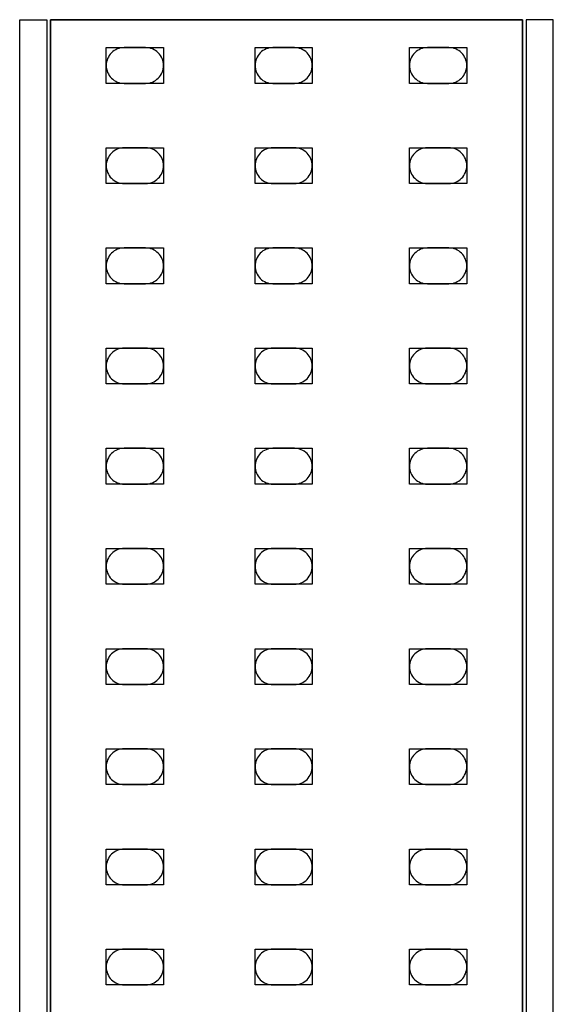
# Model space of a CAD drawing. Extents: x 120 to 2434, y -2869 to -120.
# Drawn here: x 158 to 531, y -2195 to -1507 of the extents above; entities that cross this region are included whole.
import ezdxf

# ---------------------------------------------------------------- set-up
doc = ezdxf.new("R2010")
doc.units = 0
doc.header["$LTSCALE"] = 50
doc.linetypes.add('CONTINUA', pattern=[0])
for name, color, linetype in [('IQ_200_2D', 1, 'CONTINUA'), ('IQ_200_3D', 9, 'CONTINUA'), ('IQ_204_2D', 7, 'CONTINUA'), ('IQ_204_3D', 252, 'CONTINUOUS')]:
    doc.layers.add(name, color=color, linetype=linetype)

msp = doc.modelspace()

# ---------------------------------------------------------------- linework, layer by layer
at = {"layer": 'IQ_200_2D'}
for points in [[(177.03, -1506.73), (177.03, -2480.73), (158.03, -2480.73), (158.03, -1506.73)], [(512.03, -1506.73), (512.03, -2480.73), (531.03, -2480.73), (531.03, -1506.73)]]:
    msp.add_lwpolyline(points, close=True, dxfattribs=at)
at = {"layer": 'IQ_204_2D'}
msp.add_lwpolyline([(179.53, -2480.73), (179.53, -1506.73), (509.53, -1506.73), (509.53, -2480.73)], close=True, dxfattribs=at)
for points in [[(246.03, -1526.23), (231.03, -1526.23, 0.414214), (218.53, -1538.73, 0.414214), (231.03, -1551.23), (246.03, -1551.23, 0.414214), (258.53, -1538.73, 0.414214), (246.03, -1526.23, 0.414214)], [(350.03, -1526.23), (335.03, -1526.23, 0.414214), (322.53, -1538.73, 0.414214), (335.03, -1551.23), (350.03, -1551.23, 0.414214), (362.53, -1538.73, 0.414214), (350.03, -1526.23, 0.414214)], [(458.03, -1526.23), (443.03, -1526.23, 0.414214), (430.53, -1538.73, 0.414214), (443.03, -1551.23), (458.03, -1551.23, 0.414214), (470.53, -1538.73, 0.414214), (458.03, -1526.23, 0.414214)], [(246.03, -1596.23), (231.03, -1596.23, 0.414214), (218.53, -1608.73, 0.414214), (231.03, -1621.23), (246.03, -1621.23, 0.414214), (258.53, -1608.73, 0.414214), (246.03, -1596.23, 0.414214)], [(350.03, -1596.23), (335.03, -1596.23, 0.414214), (322.53, -1608.73, 0.414214), (335.03, -1621.23), (350.03, -1621.23, 0.414214), (362.53, -1608.73, 0.414214), (350.03, -1596.23, 0.414214)], [(458.03, -1596.23), (443.03, -1596.23, 0.414214), (430.53, -1608.73, 0.414214), (443.03, -1621.23), (458.03, -1621.23, 0.414214), (470.53, -1608.73, 0.414214), (458.03, -1596.23, 0.414214)], [(246.03, -1666.23), (231.03, -1666.23, 0.414214), (218.53, -1678.73, 0.414214), (231.03, -1691.23), (246.03, -1691.23, 0.414214), (258.53, -1678.73, 0.414214), (246.03, -1666.23, 0.414214)], [(350.03, -1666.23), (335.03, -1666.23, 0.414214), (322.53, -1678.73, 0.414214), (335.03, -1691.23), (350.03, -1691.23, 0.414214), (362.53, -1678.73, 0.414214), (350.03, -1666.23, 0.414214)], [(458.03, -1666.23), (443.03, -1666.23, 0.414214), (430.53, -1678.73, 0.414214), (443.03, -1691.23), (458.03, -1691.23, 0.414214), (470.53, -1678.73, 0.414214), (458.03, -1666.23, 0.414214)], [(246.03, -1736.23), (231.03, -1736.23, 0.414214), (218.53, -1748.73, 0.414214), (231.03, -1761.23), (246.03, -1761.23, 0.414214), (258.53, -1748.73, 0.414214), (246.03, -1736.23, 0.414214)], [(350.03, -1736.23), (335.03, -1736.23, 0.414214), (322.53, -1748.73, 0.414214), (335.03, -1761.23), (350.03, -1761.23, 0.414214), (362.53, -1748.73, 0.414214), (350.03, -1736.23, 0.414214)], [(458.03, -1736.23), (443.03, -1736.23, 0.414214), (430.53, -1748.73, 0.414214), (443.03, -1761.23), (458.03, -1761.23, 0.414214), (470.53, -1748.73, 0.414214), (458.03, -1736.23, 0.414214)], [(246.03, -1806.23), (231.03, -1806.23, 0.414214), (218.53, -1818.73, 0.414214), (231.03, -1831.23), (246.03, -1831.23, 0.414214), (258.53, -1818.73, 0.414214), (246.03, -1806.23, 0.414214)], [(350.03, -1806.23), (335.03, -1806.23, 0.414214), (322.53, -1818.73, 0.414214), (335.03, -1831.23), (350.03, -1831.23, 0.414214), (362.53, -1818.73, 0.414214), (350.03, -1806.23, 0.414214)], [(458.03, -1806.23), (443.03, -1806.23, 0.414214), (430.53, -1818.73, 0.414214), (443.03, -1831.23), (458.03, -1831.23, 0.414214), (470.53, -1818.73, 0.414214), (458.03, -1806.23, 0.414214)], [(246.03, -1876.23), (231.03, -1876.23, 0.414214), (218.53, -1888.73, 0.414214), (231.03, -1901.23), (246.03, -1901.23, 0.414214), (258.53, -1888.73, 0.414214), (246.03, -1876.23, 0.414214)], [(350.03, -1876.23), (335.03, -1876.23, 0.414214), (322.53, -1888.73, 0.414214), (335.03, -1901.23), (350.03, -1901.23, 0.414214), (362.53, -1888.73, 0.414214), (350.03, -1876.23, 0.414214)], [(458.03, -1876.23), (443.03, -1876.23, 0.414214), (430.53, -1888.73, 0.414214), (443.03, -1901.23), (458.03, -1901.23, 0.414214), (470.53, -1888.73, 0.414214), (458.03, -1876.23, 0.414214)], [(246.03, -1946.23), (231.03, -1946.23, 0.414214), (218.53, -1958.73, 0.414214), (231.03, -1971.23), (246.03, -1971.23, 0.414214), (258.53, -1958.73, 0.414214), (246.03, -1946.23, 0.414214)], [(350.03, -1946.23), (335.03, -1946.23, 0.414214), (322.53, -1958.73, 0.414214), (335.03, -1971.23), (350.03, -1971.23, 0.414214), (362.53, -1958.73, 0.414214), (350.03, -1946.23, 0.414214)], [(458.03, -1946.23), (443.03, -1946.23, 0.414214), (430.53, -1958.73, 0.414214), (443.03, -1971.23), (458.03, -1971.23, 0.414214), (470.53, -1958.73, 0.414214), (458.03, -1946.23, 0.414214)], [(246.03, -2016.23), (231.03, -2016.23, 0.414214), (218.53, -2028.73, 0.414214), (231.03, -2041.23), (246.03, -2041.23, 0.414214), (258.53, -2028.73, 0.414214), (246.03, -2016.23, 0.414214)], [(350.03, -2016.23), (335.03, -2016.23, 0.414214), (322.53, -2028.73, 0.414214), (335.03, -2041.23), (350.03, -2041.23, 0.414214), (362.53, -2028.73, 0.414214), (350.03, -2016.23, 0.414214)], [(458.03, -2016.23), (443.03, -2016.23, 0.414214), (430.53, -2028.73, 0.414214), (443.03, -2041.23), (458.03, -2041.23, 0.414214), (470.53, -2028.73, 0.414214), (458.03, -2016.23, 0.414214)], [(246.03, -2086.23), (231.03, -2086.23, 0.414214), (218.53, -2098.73, 0.414214), (231.03, -2111.23), (246.03, -2111.23, 0.414214), (258.53, -2098.73, 0.414214), (246.03, -2086.23, 0.414214)], [(350.03, -2086.23), (335.03, -2086.23, 0.414214), (322.53, -2098.73, 0.414214), (335.03, -2111.23), (350.03, -2111.23, 0.414214), (362.53, -2098.73, 0.414214), (350.03, -2086.23, 0.414214)], [(458.03, -2086.23), (443.03, -2086.23, 0.414214), (430.53, -2098.73, 0.414214), (443.03, -2111.23), (458.03, -2111.23, 0.414214), (470.53, -2098.73, 0.414214), (458.03, -2086.23, 0.414214)], [(246.03, -2156.23), (231.03, -2156.23, 0.414214), (218.53, -2168.73, 0.414214), (231.03, -2181.23), (246.03, -2181.23, 0.414214), (258.53, -2168.73, 0.414214), (246.03, -2156.23, 0.414214)], [(350.03, -2156.23), (335.03, -2156.23, 0.414214), (322.53, -2168.73, 0.414214), (335.03, -2181.23), (350.03, -2181.23, 0.414214), (362.53, -2168.73, 0.414214), (350.03, -2156.23, 0.414214)], [(458.03, -2156.23), (443.03, -2156.23, 0.414214), (430.53, -2168.73, 0.414214), (443.03, -2181.23), (458.03, -2181.23, 0.414214), (470.53, -2168.73, 0.414214), (458.03, -2156.23, 0.414214)]]:
    msp.add_lwpolyline(points, format="xyb", dxfattribs=at)
at = {"layer": 'IQ_204_3D'}
for points, elevation in [([(218.53, -1551.23), (218.53, -1526.23), (258.53, -1526.23), (258.53, -1551.23)], 1152), ([(218.53, -1551.23), (218.53, -1526.23), (258.53, -1526.23), (258.53, -1551.23)], 852), ([(218.53, -1551.23), (218.53, -1526.23), (258.53, -1526.23), (258.53, -1551.23)], 552), ([(218.53, -1551.23), (218.53, -1526.23), (258.53, -1526.23), (258.53, -1551.23)], 252), ([(322.53, -1551.23), (322.53, -1526.23), (362.53, -1526.23), (362.53, -1551.23)], 1152), ([(322.53, -1551.23), (322.53, -1526.23), (362.53, -1526.23), (362.53, -1551.23)], 852), ([(322.53, -1551.23), (322.53, -1526.23), (362.53, -1526.23), (362.53, -1551.23)], 552), ([(322.53, -1551.23), (322.53, -1526.23), (362.53, -1526.23), (362.53, -1551.23)], 252), ([(430.53, -1551.23), (430.53, -1526.23), (470.53, -1526.23), (470.53, -1551.23)], 1152), ([(430.53, -1551.23), (430.53, -1526.23), (470.53, -1526.23), (470.53, -1551.23)], 852), ([(430.53, -1551.23), (430.53, -1526.23), (470.53, -1526.23), (470.53, -1551.23)], 552), ([(430.53, -1551.23), (430.53, -1526.23), (470.53, -1526.23), (470.53, -1551.23)], 252), ([(218.53, -1621.23), (218.53, -1596.23), (258.53, -1596.23), (258.53, -1621.23)], 1152), ([(218.53, -1621.23), (218.53, -1596.23), (258.53, -1596.23), (258.53, -1621.23)], 852), ([(218.53, -1621.23), (218.53, -1596.23), (258.53, -1596.23), (258.53, -1621.23)], 552), ([(218.53, -1621.23), (218.53, -1596.23), (258.53, -1596.23), (258.53, -1621.23)], 252), ([(322.53, -1621.23), (322.53, -1596.23), (362.53, -1596.23), (362.53, -1621.23)], 1152), ([(322.53, -1621.23), (322.53, -1596.23), (362.53, -1596.23), (362.53, -1621.23)], 852), ([(322.53, -1621.23), (322.53, -1596.23), (362.53, -1596.23), (362.53, -1621.23)], 552), ([(322.53, -1621.23), (322.53, -1596.23), (362.53, -1596.23), (362.53, -1621.23)], 252), ([(430.53, -1621.23), (430.53, -1596.23), (470.53, -1596.23), (470.53, -1621.23)], 1152), ([(430.53, -1621.23), (430.53, -1596.23), (470.53, -1596.23), (470.53, -1621.23)], 852), ([(430.53, -1621.23), (430.53, -1596.23), (470.53, -1596.23), (470.53, -1621.23)], 552), ([(430.53, -1621.23), (430.53, -1596.23), (470.53, -1596.23), (470.53, -1621.23)], 252), ([(218.53, -1691.23), (218.53, -1666.23), (258.53, -1666.23), (258.53, -1691.23)], 1152), ([(218.53, -1691.23), (218.53, -1666.23), (258.53, -1666.23), (258.53, -1691.23)], 852), ([(218.53, -1691.23), (218.53, -1666.23), (258.53, -1666.23), (258.53, -1691.23)], 552), ([(218.53, -1691.23), (218.53, -1666.23), (258.53, -1666.23), (258.53, -1691.23)], 252), ([(322.53, -1691.23), (322.53, -1666.23), (362.53, -1666.23), (362.53, -1691.23)], 1152), ([(322.53, -1691.23), (322.53, -1666.23), (362.53, -1666.23), (362.53, -1691.23)], 852), ([(322.53, -1691.23), (322.53, -1666.23), (362.53, -1666.23), (362.53, -1691.23)], 552), ([(322.53, -1691.23), (322.53, -1666.23), (362.53, -1666.23), (362.53, -1691.23)], 252), ([(430.53, -1691.23), (430.53, -1666.23), (470.53, -1666.23), (470.53, -1691.23)], 1152), ([(430.53, -1691.23), (430.53, -1666.23), (470.53, -1666.23), (470.53, -1691.23)], 852), ([(430.53, -1691.23), (430.53, -1666.23), (470.53, -1666.23), (470.53, -1691.23)], 552), ([(430.53, -1691.23), (430.53, -1666.23), (470.53, -1666.23), (470.53, -1691.23)], 252), ([(218.53, -1761.23), (218.53, -1736.23), (258.53, -1736.23), (258.53, -1761.23)], 252), ([(218.53, -1761.23), (218.53, -1736.23), (258.53, -1736.23), (258.53, -1761.23)], 552), ([(218.53, -1761.23), (218.53, -1736.23), (258.53, -1736.23), (258.53, -1761.23)], 852), ([(218.53, -1761.23), (218.53, -1736.23), (258.53, -1736.23), (258.53, -1761.23)], 1152), ([(322.53, -1761.23), (322.53, -1736.23), (362.53, -1736.23), (362.53, -1761.23)], 252), ([(322.53, -1761.23), (322.53, -1736.23), (362.53, -1736.23), (362.53, -1761.23)], 552), ([(322.53, -1761.23), (322.53, -1736.23), (362.53, -1736.23), (362.53, -1761.23)], 852), ([(322.53, -1761.23), (322.53, -1736.23), (362.53, -1736.23), (362.53, -1761.23)], 1152), ([(430.53, -1761.23), (430.53, -1736.23), (470.53, -1736.23), (470.53, -1761.23)], 252), ([(430.53, -1761.23), (430.53, -1736.23), (470.53, -1736.23), (470.53, -1761.23)], 552), ([(430.53, -1761.23), (430.53, -1736.23), (470.53, -1736.23), (470.53, -1761.23)], 852), ([(430.53, -1761.23), (430.53, -1736.23), (470.53, -1736.23), (470.53, -1761.23)], 1152), ([(218.53, -1831.23), (218.53, -1806.23), (258.53, -1806.23), (258.53, -1831.23)], 252), ([(218.53, -1831.23), (218.53, -1806.23), (258.53, -1806.23), (258.53, -1831.23)], 552), ([(218.53, -1831.23), (218.53, -1806.23), (258.53, -1806.23), (258.53, -1831.23)], 852), ([(218.53, -1831.23), (218.53, -1806.23), (258.53, -1806.23), (258.53, -1831.23)], 1152), ([(322.53, -1831.23), (322.53, -1806.23), (362.53, -1806.23), (362.53, -1831.23)], 252), ([(322.53, -1831.23), (322.53, -1806.23), (362.53, -1806.23), (362.53, -1831.23)], 552), ([(322.53, -1831.23), (322.53, -1806.23), (362.53, -1806.23), (362.53, -1831.23)], 852), ([(322.53, -1831.23), (322.53, -1806.23), (362.53, -1806.23), (362.53, -1831.23)], 1152), ([(430.53, -1831.23), (430.53, -1806.23), (470.53, -1806.23), (470.53, -1831.23)], 252), ([(430.53, -1831.23), (430.53, -1806.23), (470.53, -1806.23), (470.53, -1831.23)], 552), ([(430.53, -1831.23), (430.53, -1806.23), (470.53, -1806.23), (470.53, -1831.23)], 852), ([(430.53, -1831.23), (430.53, -1806.23), (470.53, -1806.23), (470.53, -1831.23)], 1152), ([(218.53, -1901.23), (218.53, -1876.23), (258.53, -1876.23), (258.53, -1901.23)], 252), ([(218.53, -1901.23), (218.53, -1876.23), (258.53, -1876.23), (258.53, -1901.23)], 552), ([(218.53, -1901.23), (218.53, -1876.23), (258.53, -1876.23), (258.53, -1901.23)], 852), ([(218.53, -1901.23), (218.53, -1876.23), (258.53, -1876.23), (258.53, -1901.23)], 1152), ([(322.53, -1901.23), (322.53, -1876.23), (362.53, -1876.23), (362.53, -1901.23)], 252), ([(322.53, -1901.23), (322.53, -1876.23), (362.53, -1876.23), (362.53, -1901.23)], 552), ([(322.53, -1901.23), (322.53, -1876.23), (362.53, -1876.23), (362.53, -1901.23)], 852), ([(322.53, -1901.23), (322.53, -1876.23), (362.53, -1876.23), (362.53, -1901.23)], 1152), ([(430.53, -1901.23), (430.53, -1876.23), (470.53, -1876.23), (470.53, -1901.23)], 252), ([(430.53, -1901.23), (430.53, -1876.23), (470.53, -1876.23), (470.53, -1901.23)], 552), ([(430.53, -1901.23), (430.53, -1876.23), (470.53, -1876.23), (470.53, -1901.23)], 852), ([(430.53, -1901.23), (430.53, -1876.23), (470.53, -1876.23), (470.53, -1901.23)], 1152), ([(218.53, -1971.23), (218.53, -1946.23), (258.53, -1946.23), (258.53, -1971.23)], 252), ([(218.53, -1971.23), (218.53, -1946.23), (258.53, -1946.23), (258.53, -1971.23)], 552), ([(218.53, -1971.23), (218.53, -1946.23), (258.53, -1946.23), (258.53, -1971.23)], 852), ([(218.53, -1971.23), (218.53, -1946.23), (258.53, -1946.23), (258.53, -1971.23)], 1152), ([(322.53, -1971.23), (322.53, -1946.23), (362.53, -1946.23), (362.53, -1971.23)], 252), ([(322.53, -1971.23), (322.53, -1946.23), (362.53, -1946.23), (362.53, -1971.23)], 552), ([(322.53, -1971.23), (322.53, -1946.23), (362.53, -1946.23), (362.53, -1971.23)], 852), ([(322.53, -1971.23), (322.53, -1946.23), (362.53, -1946.23), (362.53, -1971.23)], 1152), ([(430.53, -1971.23), (430.53, -1946.23), (470.53, -1946.23), (470.53, -1971.23)], 252), ([(430.53, -1971.23), (430.53, -1946.23), (470.53, -1946.23), (470.53, -1971.23)], 552), ([(430.53, -1971.23), (430.53, -1946.23), (470.53, -1946.23), (470.53, -1971.23)], 852), ([(430.53, -1971.23), (430.53, -1946.23), (470.53, -1946.23), (470.53, -1971.23)], 1152), ([(218.53, -2041.23), (218.53, -2016.23), (258.53, -2016.23), (258.53, -2041.23)], 252), ([(218.53, -2041.23), (218.53, -2016.23), (258.53, -2016.23), (258.53, -2041.23)], 552), ([(218.53, -2041.23), (218.53, -2016.23), (258.53, -2016.23), (258.53, -2041.23)], 852), ([(218.53, -2041.23), (218.53, -2016.23), (258.53, -2016.23), (258.53, -2041.23)], 1152), ([(322.53, -2041.23), (322.53, -2016.23), (362.53, -2016.23), (362.53, -2041.23)], 252), ([(322.53, -2041.23), (322.53, -2016.23), (362.53, -2016.23), (362.53, -2041.23)], 552), ([(322.53, -2041.23), (322.53, -2016.23), (362.53, -2016.23), (362.53, -2041.23)], 852), ([(322.53, -2041.23), (322.53, -2016.23), (362.53, -2016.23), (362.53, -2041.23)], 1152), ([(430.53, -2041.23), (430.53, -2016.23), (470.53, -2016.23), (470.53, -2041.23)], 252), ([(430.53, -2041.23), (430.53, -2016.23), (470.53, -2016.23), (470.53, -2041.23)], 552), ([(430.53, -2041.23), (430.53, -2016.23), (470.53, -2016.23), (470.53, -2041.23)], 852), ([(430.53, -2041.23), (430.53, -2016.23), (470.53, -2016.23), (470.53, -2041.23)], 1152), ([(218.53, -2111.23), (218.53, -2086.23), (258.53, -2086.23), (258.53, -2111.23)], 1152), ([(218.53, -2111.23), (218.53, -2086.23), (258.53, -2086.23), (258.53, -2111.23)], 852), ([(218.53, -2111.23), (218.53, -2086.23), (258.53, -2086.23), (258.53, -2111.23)], 552), ([(218.53, -2111.23), (218.53, -2086.23), (258.53, -2086.23), (258.53, -2111.23)], 252), ([(322.53, -2111.23), (322.53, -2086.23), (362.53, -2086.23), (362.53, -2111.23)], 1152), ([(322.53, -2111.23), (322.53, -2086.23), (362.53, -2086.23), (362.53, -2111.23)], 852), ([(322.53, -2111.23), (322.53, -2086.23), (362.53, -2086.23), (362.53, -2111.23)], 552), ([(322.53, -2111.23), (322.53, -2086.23), (362.53, -2086.23), (362.53, -2111.23)], 252), ([(430.53, -2111.23), (430.53, -2086.23), (470.53, -2086.23), (470.53, -2111.23)], 1152), ([(430.53, -2111.23), (430.53, -2086.23), (470.53, -2086.23), (470.53, -2111.23)], 852), ([(430.53, -2111.23), (430.53, -2086.23), (470.53, -2086.23), (470.53, -2111.23)], 552), ([(430.53, -2111.23), (430.53, -2086.23), (470.53, -2086.23), (470.53, -2111.23)], 252), ([(218.53, -2181.23), (218.53, -2156.23), (258.53, -2156.23), (258.53, -2181.23)], 1152), ([(218.53, -2181.23), (218.53, -2156.23), (258.53, -2156.23), (258.53, -2181.23)], 852), ([(218.53, -2181.23), (218.53, -2156.23), (258.53, -2156.23), (258.53, -2181.23)], 552), ([(218.53, -2181.23), (218.53, -2156.23), (258.53, -2156.23), (258.53, -2181.23)], 252), ([(322.53, -2181.23), (322.53, -2156.23), (362.53, -2156.23), (362.53, -2181.23)], 1152), ([(322.53, -2181.23), (322.53, -2156.23), (362.53, -2156.23), (362.53, -2181.23)], 852), ([(322.53, -2181.23), (322.53, -2156.23), (362.53, -2156.23), (362.53, -2181.23)], 552), ([(322.53, -2181.23), (322.53, -2156.23), (362.53, -2156.23), (362.53, -2181.23)], 252), ([(430.53, -2181.23), (430.53, -2156.23), (470.53, -2156.23), (470.53, -2181.23)], 1152), ([(430.53, -2181.23), (430.53, -2156.23), (470.53, -2156.23), (470.53, -2181.23)], 852), ([(430.53, -2181.23), (430.53, -2156.23), (470.53, -2156.23), (470.53, -2181.23)], 552), ([(430.53, -2181.23), (430.53, -2156.23), (470.53, -2156.23), (470.53, -2181.23)], 252)]:
    msp.add_lwpolyline(points, close=True, dxfattribs=dict(at, elevation=elevation))

# ---------------------------------------------------------------- meshes
at = {"layer": 'IQ_200_3D'}
mesh = msp.add_polymesh((6, 3), dxfattribs=at)
for k, corner in enumerate([(509.53, -1506.73, 250), (509.53, -1506.73, 220), (509.53, -1506.73, 220), (509.53, -2480.73, 250), (509.53, -2480.73, 220), (509.53, -2480.73, 220), (179.53, -2480.73, 250), (179.53, -2480.73, 220), (509.53, -2480.73, 220), (179.53, -1506.73, 250), (179.53, -1506.73, 220), (509.53, -1506.73, 220), (179.53, -1506.73, 250), (179.53, -1506.73, 250), (509.53, -1506.73, 250), (179.53, -2480.73, 250), (179.53, -2480.73, 250), (509.53, -2480.73, 250)]):
    mesh.set_mesh_vertex(divmod(k, 3), corner)
mesh = msp.add_polymesh((6, 3), dxfattribs=at)
for k, corner in enumerate([(509.53, -1506.73, 550), (509.53, -1506.73, 520), (509.53, -1506.73, 520), (509.53, -2480.73, 550), (509.53, -2480.73, 520), (509.53, -2480.73, 520), (179.53, -2480.73, 550), (179.53, -2480.73, 520), (509.53, -2480.73, 520), (179.53, -1506.73, 550), (179.53, -1506.73, 520), (509.53, -1506.73, 520), (179.53, -1506.73, 550), (179.53, -1506.73, 550), (509.53, -1506.73, 550), (179.53, -2480.73, 550), (179.53, -2480.73, 550), (509.53, -2480.73, 550)]):
    mesh.set_mesh_vertex(divmod(k, 3), corner)
mesh = msp.add_polymesh((6, 3), dxfattribs=at)
for k, corner in enumerate([(509.53, -1506.73, 850), (509.53, -1506.73, 820), (509.53, -1506.73, 820), (509.53, -2480.73, 850), (509.53, -2480.73, 820), (509.53, -2480.73, 820), (179.53, -2480.73, 850), (179.53, -2480.73, 820), (509.53, -2480.73, 820), (179.53, -1506.73, 850), (179.53, -1506.73, 820), (509.53, -1506.73, 820), (179.53, -1506.73, 850), (179.53, -1506.73, 850), (509.53, -1506.73, 850), (179.53, -2480.73, 850), (179.53, -2480.73, 850), (509.53, -2480.73, 850)]):
    mesh.set_mesh_vertex(divmod(k, 3), corner)
mesh = msp.add_polymesh((6, 3), dxfattribs=at)
for k, corner in enumerate([(509.53, -1506.73, 1150), (509.53, -1506.73, 1120), (509.53, -1506.73, 1120), (509.53, -2480.73, 1150), (509.53, -2480.73, 1120), (509.53, -2480.73, 1120), (179.53, -2480.73, 1150), (179.53, -2480.73, 1120), (509.53, -2480.73, 1120), (179.53, -1506.73, 1150), (179.53, -1506.73, 1120), (509.53, -1506.73, 1120), (179.53, -1506.73, 1150), (179.53, -1506.73, 1150), (509.53, -1506.73, 1150), (179.53, -2480.73, 1150), (179.53, -2480.73, 1150), (509.53, -2480.73, 1150)]):
    mesh.set_mesh_vertex(divmod(k, 3), corner)

doc.saveas('drawing.dxf')
